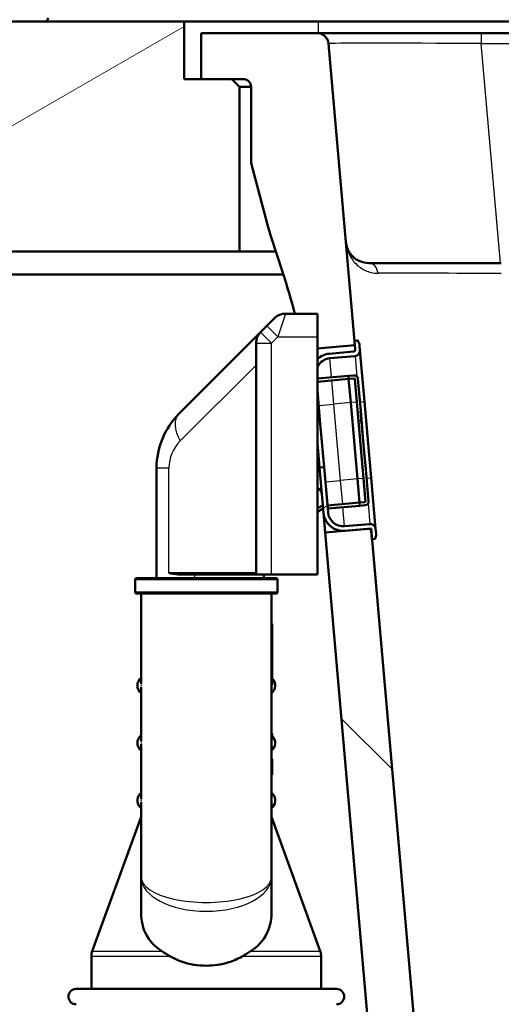
# Model space of a CAD drawing. Units: millimetres. Extents: x 0 to 2100, y 0 to 2970.
# Drawn here: x 488 to 551, y 1633 to 1761 of the extents above; entities that cross this region are included whole.
import ezdxf

# ---------------------------------------------------------------- set-up
doc = ezdxf.new("R2010")
doc.units = ezdxf.units.MM
doc.header["$LTSCALE"] = 10
for name, color, linetype, lineweight in [('Hatch', 7, 'Continuous', 9), ('Visible Edges(ISO)', 7, 'Continuous', 50), ('Visible Tangent Edges(ISO)', 7, 'Continuous', 25)]:
    doc.layers.add(name, color=color, linetype=linetype, lineweight=lineweight)
pattern_1 = [(135, (0, 0), (-22.45064, -22.45064), [])]
pattern_2 = [(30, (0, 0), (-15.875, 27.4963), [])]

msp = doc.modelspace()

# ---------------------------------------------------------------- hatches: boundary and pattern name
at = {"layer": 'Hatch'}
h = msp.add_hatch(dxfattribs=at)
h.set_pattern_fill('ANSI31', color=256, scale=254, angle=165, style=0)
h.set_pattern_definition([(210, (0, 0), (15.875, -27.4963), [])])
h.paths.add_polyline_path([(482.19, 1741.19), (483.9, 1741.19), (483.9, 1731.19), (516.64, 1731.19), (516.64, 1752.69), (515.64, 1753.69), (511.64, 1753.69), (509.39, 1753.69), (509.39, 1761.19), (491.14, 1761.19), (482.19, 1761.19)])
h = msp.add_hatch(dxfattribs=at)
h.set_pattern_fill('ANSI31', color=256, scale=254, angle=90, style=0)
h.set_pattern_definition(pattern_1)
edge = h.paths.add_edge_path()
edge.add_line((526.8, 1718.54), (526.8, 1720.09))
edge.add_line((526.8, 1720.09), (526.8, 1723.09))
edge.add_line((526.8, 1723.09), (523.85, 1723.09))
edge.add_ellipse((427.18, 1697.51), major_axis=(30.9, -95.11), ratio=1, start_angle=86.8231, end_angle=90)
edge.add_line((522.28, 1728.41), (520.73, 1733.19))
edge.add_ellipse((539.75, 1739.38), major_axis=(5.18, -19.32), ratio=1, start_angle=270, end_angle=273, ccw=False)
edge.add_line((520.43, 1734.2), (518.14, 1742.74))
edge.add_line((518.14, 1742.74), (518.14, 1752.69))
edge.add_ellipse((517.14, 1752.69), major_axis=(1, 0), ratio=1, start_angle=0, end_angle=90)
edge.add_line((517.14, 1753.69), (515.64, 1753.69))
edge.add_line((515.64, 1753.69), (511.64, 1753.69))
edge.add_line((511.64, 1753.69), (511.64, 1759.69))
edge.add_line((511.64, 1759.69), (526.77, 1759.69))
edge.add_ellipse((526.77, 1758.19), major_axis=(-0.13, 1.49), ratio=1, start_angle=270, end_angle=355, ccw=False)
edge.add_line((528.26, 1758.32), (531.65, 1719.57))
edge.add_line((531.65, 1719.57), (531.7, 1718.97))
edge.add_line((531.7, 1718.97), (526.8, 1718.54))
h = msp.add_hatch(dxfattribs=at)
h.set_pattern_fill('ANSI31', color=256, scale=254, angle=-15, style=0)
h.set_pattern_definition(pattern_2)
edge = h.paths.add_edge_path()
edge.add_ellipse((532.01, 1719.5), major_axis=(-0.0423, 0.0906), ratio=1, start_angle=270, end_angle=340)
edge.add_line((532, 1719.6), (531.65, 1719.57))
edge.add_line((531.65, 1719.57), (531.7, 1718.97))
edge.add_line((531.7, 1718.97), (531.75, 1718.47))
edge.add_ellipse((531.45, 1718.44), major_axis=(0.026, -0.299), ratio=1, start_angle=0, end_angle=90, ccw=False)
edge.add_line((531.47, 1718.15), (528.39, 1717.87))
edge.add_ellipse((528.61, 1715.28), major_axis=(-2.59, -0.23), ratio=1, start_angle=270, end_angle=309.3425)
edge.add_line((526.8, 1717.14), (526.8, 1716.12))
edge.add_ellipse((528.61, 1715.28), major_axis=(0.84, 1.82), ratio=1, start_angle=29.6833, end_angle=90, ccw=False)
edge.add_line((528.44, 1717.28), (531.73, 1717.56))
edge.add_ellipse((531.67, 1718.26), major_axis=(0.697, 0.061), ratio=1, start_angle=270, end_angle=360)
edge.add_line((532.36, 1718.32), (532.31, 1718.94))
edge.add_ellipse((531.31, 1718.86), major_axis=(-0.087, 0.996), ratio=1, start_angle=270, end_angle=290)
edge.add_line((532.22, 1719.28), (532.1, 1719.54))
h = msp.add_hatch(dxfattribs=at)
h.set_pattern_fill('ANSI31', color=256, scale=254, angle=105, style=0)
h.set_pattern_definition([(150, (0, 0), (-15.875, -27.4963), [])])
edge = h.paths.add_edge_path()
edge.add_line((532.78, 1706.5), (532.44, 1710.42))
edge.add_line((532.44, 1710.42), (532.45, 1710.42))
edge.add_line((532.45, 1710.42), (532.09, 1714.58))
edge.add_ellipse((531.59, 1714.54), major_axis=(-0.044, 0.498), ratio=1, start_angle=270, end_angle=360)
edge.add_line((531.55, 1715.04), (530.85, 1714.98))
edge.add_line((530.85, 1714.98), (530.88, 1714.58))
edge.add_line((530.88, 1714.58), (531.58, 1714.64))
edge.add_ellipse((531.59, 1714.54), major_axis=(0.0996, 0.0087), ratio=1, start_angle=0, end_angle=90, ccw=False)
edge.add_line((531.69, 1714.55), (533.08, 1698.61))
edge.add_ellipse((532.98, 1698.6), major_axis=(0.0087, -0.0996), ratio=1, start_angle=0, end_angle=90, ccw=False)
edge.add_line((532.99, 1698.5), (532.29, 1698.44))
edge.add_line((532.29, 1698.44), (532.33, 1698.04))
edge.add_line((532.33, 1698.04), (533.03, 1698.1))
edge.add_ellipse((532.98, 1698.6), major_axis=(0.498, 0.044), ratio=1, start_angle=270, end_angle=360)
edge.add_line((533.48, 1698.65), (533.12, 1702.81))
edge.add_line((533.12, 1702.81), (533.11, 1702.81))
edge.add_line((533.11, 1702.81), (532.91, 1705.01))
edge.add_line((532.91, 1705.01), (532.92, 1705.02))
edge.add_line((532.92, 1705.02), (532.79, 1706.5))
edge.add_line((532.79, 1706.5), (532.78, 1706.5))
h = msp.add_hatch(dxfattribs=at)
h.set_pattern_fill('ANSI31', color=256, scale=254, angle=-15, style=0)
h.set_pattern_definition(pattern_2)
h.paths.add_polyline_path([(526.8, 1709.18), (527.14, 1709.21), (526.8, 1713.11)])
h = msp.add_hatch(dxfattribs=at)
h.set_pattern_fill('ANSI31', color=256, scale=254, angle=-15, style=0)
h.set_pattern_definition(pattern_2)
edge = h.paths.add_edge_path()
edge.add_ellipse((533.52, 1694.73), major_axis=(0.299, 0.026), ratio=1, start_angle=0, end_angle=90)
edge.add_line((533.5, 1695.03), (530.41, 1694.76))
edge.add_ellipse((530.18, 1697.35), major_axis=(-2.59, -0.23), ratio=1, start_angle=0, end_angle=90, ccw=False)
edge.add_line((527.59, 1697.13), (527.08, 1703.03))
edge.add_line((527.08, 1703.03), (527.67, 1703.08))
edge.add_line((527.67, 1703.08), (528.19, 1697.18))
edge.add_ellipse((530.18, 1697.35), major_axis=(-1.99, -0.17), ratio=1, start_angle=0, end_angle=90)
edge.add_line((530.36, 1695.36), (533.64, 1695.65))
edge.add_ellipse((533.7, 1694.95), major_axis=(-0.061, 0.697), ratio=1, start_angle=270, end_angle=360, ccw=False)
edge.add_line((534.4, 1695.01), (534.46, 1694.39))
edge.add_ellipse((533.46, 1694.3), major_axis=(0.259, 0.966), ratio=1, start_angle=270, end_angle=290, ccw=False)
edge.add_line((534.43, 1694.04), (534.35, 1693.77))
edge.add_ellipse((534.26, 1693.79), major_axis=(0.0996, 0.0087), ratio=1, start_angle=270, end_angle=340, ccw=False)
edge.add_line((534.26, 1693.7), (533.92, 1693.66))
edge.add_line((533.92, 1693.66), (533.82, 1694.76))
h = msp.add_hatch(dxfattribs=at)
h.set_pattern_fill('ANSI31', color=256, scale=254, angle=90, style=0)
h.set_pattern_definition(pattern_1)
edge = h.paths.add_edge_path()
edge.add_line((584.54, 1544), (599.87, 1544))
edge.add_line((599.87, 1544), (599.73, 1545.94))
edge.add_ellipse((599.44, 1544.78), major_axis=(1.2, -0.04), ratio=1, start_angle=77.607, end_angle=90)
edge.add_line((599.48, 1545.98), (587.52, 1546.4))
edge.add_ellipse((587.52, 1546.5), major_axis=(-0.0999, 0.0035), ratio=1, start_angle=0, end_angle=90, ccw=False)
edge.add_line((587.42, 1546.5), (587.44, 1546.9))
edge.add_ellipse((587.54, 1546.9), major_axis=(0.0035, 0.0999), ratio=1, start_angle=2, end_angle=90, ccw=False)
edge.add_line((587.54, 1547), (599.66, 1547))
edge.add_line((599.66, 1547), (599.59, 1548))
edge.add_ellipse((598.59, 1547.93), major_axis=(-0.07, 0.998), ratio=1, start_angle=270, end_angle=341)
edge.add_line((598.85, 1548.9), (588.81, 1551.59))
edge.add_ellipse((589.07, 1552.56), major_axis=(-0.966, 0.259), ratio=1, start_angle=54.5, end_angle=90, ccw=False)
edge.add_line((588.29, 1551.92), (586.63, 1553.94))
edge.add_ellipse((587.4, 1554.58), major_axis=(-0.636, 0.772), ratio=1, start_angle=54.5, end_angle=90, ccw=False)
edge.add_line((586.4, 1554.51), (586.26, 1556.6))
edge.add_ellipse((582.77, 1556.36), major_axis=(-0.24, 3.49), ratio=1, start_angle=270, end_angle=353)
edge.add_line((582.95, 1559.85), (558.47, 1561.14))
edge.add_spline(control_points=[(558.47, 1561.14), (556.84, 1561.22), (555.23, 1561.57), (552.2, 1562.78), (550.79, 1563.63), (548.05, 1565.96), (546.83, 1567.5), (545.03, 1570.97), (544.49, 1572.86), (544.32, 1574.81)], knot_values=[-2.152597, -2.152597, -2.152597, -2.152597, -1.662265, -1.662265, -1.171933, -1.171933, -0.585967, -0.585967, 0, 0, 0, 0], degree=3, periodic=0)
edge.add_line((544.32, 1574.81), (533.92, 1693.66))
edge.add_line((533.92, 1693.66), (533.82, 1694.76))
edge.add_line((533.82, 1694.76), (533.8, 1695.06))
edge.add_line((533.8, 1695.06), (533.5, 1695.03))
edge.add_line((533.5, 1695.03), (530.41, 1694.76))
edge.add_line((530.41, 1694.76), (527.82, 1694.54))
edge.add_line((527.82, 1694.54), (538.68, 1570.4))
edge.add_spline(control_points=[(538.68, 1570.4), (538.87, 1568.23), (539.41, 1566.11), (541.16, 1562.12), (542.36, 1560.28), (545.58, 1556.74), (547.7, 1555.18), (552.41, 1552.95), (554.96, 1552.31), (557.56, 1552.17)], knot_values=[-2.870129, -2.870129, -2.870129, -2.870129, -2.216354, -2.216354, -1.562578, -1.562578, -0.781289, -0.781289, 0, 0, 0, 0], degree=3, periodic=0)
edge.add_line((557.56, 1552.17), (572.06, 1551.41))
edge.add_ellipse((571.53, 1541.43), major_axis=(0.52, 9.99), ratio=1, start_angle=307.8602, end_angle=360, ccw=False)
edge.add_ellipse((587.94, 1552.86), major_axis=(5.72, -8.21), ratio=1, start_angle=270, end_angle=302.2923)
edge.add_ellipse((584.54, 1543.5), major_axis=(0.143, 0.479), ratio=1, start_angle=16.5598, end_angle=90, ccw=False)

# ---------------------------------------------------------------- linework, layer by layer
at = {"layer": 'Visible Edges(ISO)'}
for p, q in [((491.14, 1761.19), (482.19, 1761.19)), ((509.39, 1761.19), (491.14, 1761.19)), ((509.39, 1753.69), (509.39, 1761.19)), ((509.39, 1761.19), (526.89, 1761.19)), ((526.89, 1761.19), (929.39, 1761.19)), ((526.77, 1759.69), (511.64, 1759.69)), ((511.64, 1759.69), (511.64, 1753.69)), ((548.18, 1759.69), (526.77, 1759.69)), ((908.1, 1759.69), (548.18, 1759.69)), ((531.7, 1718.97), (528.26, 1758.32)), ((515.64, 1753.69), (509.39, 1753.69)), ((511.64, 1753.69), (517.14, 1753.69)), ((516.64, 1752.69), (515.64, 1753.69)), ((516.64, 1731.19), (516.64, 1752.69)), ((516.64, 1752.69), (518.14, 1752.69)), ((518.14, 1752.69), (518.14, 1742.74)), ((518.14, 1742.74), (520.43, 1734.2)), ((520.73, 1733.19), (522.28, 1728.41)), ((483.9, 1731.19), (516.64, 1731.19)), ((521.38, 1731.19), (516.64, 1731.19)), ((550.81, 1729.69), (533.51, 1729.69)), ((482.19, 1728.19), (522.35, 1728.19)), ((520.21, 1721.51), (521.21, 1722.51)), ((522.62, 1723.09), (526.8, 1723.09)), ((526.8, 1723.09), (526.8, 1720.09)), ((520.21, 1721.51), (519.38, 1720.68)), ((519.38, 1720.68), (508.72, 1710.02)), ((526.8, 1689.09), (526.8, 1720.09)), ((518.8, 1719.26), (518.8, 1689.09)), ((526.8, 1718.54), (531.7, 1718.97)), ((532, 1719.6), (531.65, 1719.57)), ((531.65, 1719.57), (531.75, 1718.47)), ((532.22, 1719.28), (532.1, 1719.54)), ((532.36, 1718.32), (532.31, 1718.94)), ((531.47, 1718.15), (528.39, 1717.87)), ((528.44, 1717.28), (531.73, 1717.56)), ((532.95, 1711.65), (532.36, 1718.32)), ((530.85, 1714.98), (526.8, 1714.62)), ((531.55, 1715.04), (530.85, 1714.98)), ((530.85, 1714.98), (530.88, 1714.58)), ((526.8, 1714.22), (530.88, 1714.58)), ((530.88, 1714.58), (531.58, 1714.64)), ((531.15, 1711.49), (530.88, 1714.58)), ((531.69, 1714.55), (533.08, 1698.61)), ((532.45, 1710.42), (532.09, 1714.58)), ((527.14, 1709.21), (526.8, 1713.11)), ((532.02, 1701.53), (531.15, 1711.49)), ((533.82, 1701.69), (532.95, 1711.65)), ((532.78, 1706.5), (532.44, 1710.42)), ((532.44, 1710.42), (532.45, 1710.42)), ((532.45, 1710.42), (532.64, 1708.22)), ((526.8, 1709.18), (527.14, 1709.21)), ((527.14, 1709.21), (527.67, 1703.08)), ((532.64, 1708.22), (532.63, 1708.21)), ((532.64, 1708.22), (532.7, 1707.57)), ((532.7, 1707.57), (532.69, 1707.57)), ((532.7, 1707.57), (532.79, 1706.5)), ((526.8, 1706.22), (527.08, 1703.03)), ((532.79, 1706.5), (532.78, 1706.5)), ((532.92, 1705.02), (532.79, 1706.5)), ((532.91, 1705.01), (532.92, 1705.02)), ((533.11, 1702.81), (532.91, 1705.01)), ((532.92, 1705.02), (533.12, 1702.81)), ((505.8, 1702.95), (505.8, 1688.59)), ((527.67, 1703.08), (527.08, 1703.03)), ((527.08, 1703.03), (527.59, 1697.13)), ((528.19, 1697.18), (527.67, 1703.08)), ((533.12, 1702.81), (533.11, 1702.81)), ((533.48, 1698.65), (533.12, 1702.81)), ((532.29, 1698.44), (532.02, 1701.53)), ((534.4, 1695.01), (533.82, 1701.69)), ((528.11, 1698.08), (532.29, 1698.44)), ((532.33, 1698.04), (528.15, 1697.68)), ((532.99, 1698.5), (532.29, 1698.44)), ((532.29, 1698.44), (532.33, 1698.04)), ((532.33, 1698.04), (533.03, 1698.1)), ((526.92, 1697.77), (526.8, 1697.67)), ((526.8, 1697.14), (527.18, 1697.47)), ((527.82, 1694.54), (527.59, 1697.13)), ((533.64, 1695.65), (530.36, 1695.36)), ((533.8, 1695.06), (527.82, 1694.54)), ((527.82, 1694.54), (538.68, 1570.4)), ((530.41, 1694.76), (533.5, 1695.03)), ((544.32, 1574.81), (533.8, 1695.06)), ((533.82, 1694.76), (533.92, 1693.66)), ((534.46, 1694.39), (534.4, 1695.01)), ((533.92, 1693.66), (534.26, 1693.7)), ((534.35, 1693.77), (534.43, 1694.04)), ((508.59, 1689.09), (518.8, 1689.09)), ((520.8, 1689.09), (518.8, 1689.09)), ((519.8, 1688.59), (519.8, 1689.09)), ((526.8, 1689.09), (520.8, 1689.09)), ((503, 1688.39), (503, 1686.79)), ((503.2, 1688.59), (521.4, 1688.59)), ((521.6, 1688.39), (521.6, 1686.79)), ((521.4, 1686.59), (503.2, 1686.59)), ((503.8, 1686.59), (503.8, 1674.77)), ((520.8, 1649.56), (520.8, 1686.59)), ((520.8, 1682.62), (520.9, 1682.62)), ((520.9, 1674.62), (520.9, 1682.62)), ((503.8, 1674.42), (503.8, 1667.27)), ((520.8, 1674.62), (520.9, 1674.62)), ((520.8, 1668.31), (520.9, 1668.31)), ((520.8, 1668.3), (520.9, 1668.3)), ((520.9, 1668.3), (520.9, 1668.31)), ((520.9, 1667.56), (520.9, 1668.3)), ((503.8, 1666.92), (503.8, 1659.77)), ((520.8, 1666.22), (520.9, 1666.22)), ((520.9, 1666.22), (520.9, 1666.61)), ((520.8, 1665.01), (520.9, 1665.01)), ((520.8, 1664.98), (520.9, 1664.98)), ((520.8, 1664.97), (520.9, 1664.97)), ((520.9, 1664.98), (520.9, 1665.01)), ((520.9, 1664.97), (520.9, 1664.98)), ((520.9, 1662.97), (520.9, 1664.97)), ((520.8, 1662.97), (520.9, 1662.97)), ((520.8, 1662.93), (520.9, 1662.93)), ((520.9, 1662.93), (520.9, 1662.97)), ((503.8, 1659.42), (503.8, 1649.56)), ((503.8, 1657.45), (497.42, 1639.92)), ((520.8, 1657.45), (527.18, 1639.92)), ((503.8, 1649.56), (503.8, 1644.89)), ((520.8, 1644.89), (520.8, 1649.56)), ((497.3, 1635), (497.3, 1639.24)), ((527.3, 1635), (527.3, 1639.24)), ((495.3, 1635), (529.3, 1635))]:
    msp.add_line(p, q, dxfattribs=at)
for centre, radius, start, end in [((491.14, 1761.69), 0.5, 270, 0), ((526.77, 1758.19), 1.5, 5, 90), ((517.14, 1752.69), 1, 0, 90), ((539.75, 1739.38), 20, 195, 198), ((427.18, 1697.51), 100, 14.8231, 18), ((522.62, 1721.09), 2, 90, 135), ((520.8, 1719.26), 2, 135, 180), ((532.01, 1719.5), 0.1, 25, 95), ((531.31, 1718.86), 1, 5, 25), ((528.61, 1715.28), 2.6, 95, 134.3425), ((528.61, 1715.28), 2, 95, 155.3167), ((531.45, 1718.44), 0.3, 275, 5), ((531.67, 1718.26), 0.7, 275, 5), ((531.59, 1714.54), 0.5, 5, 95), ((531.59, 1714.54), 0.1, 5, 95), ((515.8, 1702.95), 10, 135, 180), ((526.39, 1699.43), 1, 5, 65.8322), ((527.63, 1696.93), 1.1, 96.076, 129.992), ((532.98, 1698.6), 0.1, 275, 5), ((532.98, 1698.6), 0.5, 275, 5), ((527.63, 1696.93), 0.7, 96.6909, 129.992), ((530.18, 1697.35), 2.6, 185, 275), ((530.18, 1697.35), 2, 185, 275), ((533.7, 1694.95), 0.7, 5, 95), ((533.52, 1694.73), 0.3, 5, 95), ((533.46, 1694.3), 1, 345, 5), ((534.26, 1693.79), 0.1, 275, 345), ((503.2, 1688.39), 0.2, 90, 180), ((521.4, 1688.39), 0.2, 0, 90), ((503.2, 1686.79), 0.2, 180, 270), ((521.4, 1686.79), 0.2, 270, 0), ((504.55, 1674.59), 1.25, 126.8699, 233.1301), ((520.05, 1674.59), 1.25, 306.8699, 47.1564), ((504.55, 1667.09), 1.25, 126.8699, 233.1301), ((520.05, 1667.09), 1.25, 306.8699, 47.1564), ((504.55, 1659.59), 1.25, 126.8699, 221.8103), ((520.05, 1659.59), 1.25, 318.1897, 53.1301), ((503.99, 1659.09), 0.5, 221.8103, 247.5445), ((520.6, 1659.09), 0.5, 292.4555, 318.1897), ((499.3, 1639.24), 2, 160, 180), ((525.3, 1639.24), 2, 0, 20), ((495.3, 1634), 1, 90, 270), ((529.3, 1634), 1, 270, 90)]:
    msp.add_arc(centre, radius, start, end, dxfattribs=at)
for points, knots in [([(533.51, 1729.69), (533.08, 1729.69), (532.68, 1729.79), (532.17, 1730.01), (532.02, 1730.09), (531.55, 1730.39), (531.28, 1730.66), (530.75, 1731.4), (530.57, 1731.91), (530.53, 1732.43)], [-1.395582, -1.395582, -1.395582, -1.395582, -1.064174, -1.064174, -0.909239, -0.909239, -0.547746, -0.547746, 0.00181, 0.00181, 0.00181, 0.00181]), ([(506.51, 1639.92), (506.16, 1640.15), (505.85, 1640.39), (504.79, 1641.38), (504.21, 1642.33), (503.85, 1643.9), (503.8, 1644.38), (503.8, 1644.89)], [4.5218006, 4.5218006, 4.5218006, 4.5218006, 4.6555583, 4.6555583, 5.0413046, 5.0413046, 5.202822, 5.202822, 5.202822, 5.202822]), ([(520.8, 1644.89), (520.8, 1644.38), (520.74, 1643.9), (520.38, 1642.33), (519.8, 1641.38), (518.75, 1640.39), (518.43, 1640.15), (518.08, 1639.92)], [0.224229, 0.224229, 0.224229, 0.224229, 0.3857463, 0.3857463, 0.7714926, 0.7714926, 0.9052504, 0.9052504, 0.9052504, 0.9052504]), ([(512.3, 1638.04), (511.23, 1638.04), (510.1, 1638.21), (508.56, 1638.76), (508.07, 1638.98), (507.63, 1639.24)], [4.7376678, 4.7376678, 4.7376678, 4.7376678, 5.0559135, 5.0559135, 5.2107303, 5.2107303, 5.2107303, 5.2107303]), ([(516.97, 1639.24), (516.43, 1638.93), (515.84, 1638.67), (514.27, 1638.18), (513.25, 1638.04), (512.3, 1638.04)], [0.8985073, 0.8985073, 0.8985073, 0.8985073, 1.0842234, 1.0842234, 1.3692388, 1.3692388, 1.3692388, 1.3692388])]:
    msp.add_open_spline(points, degree=3, knots=knots, dxfattribs=at)
for points in [[(508.59, 1689.09), (508.19, 1689.09), (507.75, 1689.2), (507.42, 1689.29)], [(506.51, 1639.92), (506.86, 1639.7), (507.23, 1639.47), (507.63, 1639.24)], [(516.97, 1639.24), (517.36, 1639.47), (517.73, 1639.7), (518.08, 1639.92)]]:
    msp.add_open_spline(points, degree=3, dxfattribs=at)
at = {"layer": 'Visible Tangent Edges(ISO)'}
for p, q in [((526.89, 1761.19), (526.89, 1759.69)), ((548.18, 1759.69), (548.18, 1758.32)), ((550.69, 1729.69), (548.18, 1758.32)), ((548.18, 1758.32), (908.1, 1758.32)), ((522.62, 1723.09), (521.62, 1720.09)), ((521.62, 1720.09), (520.21, 1721.51)), ((519.38, 1720.68), (520.8, 1719.26)), ((520.8, 1719.26), (521.62, 1720.09)), ((521.62, 1720.09), (526.8, 1720.09)), ((518.8, 1719.26), (520.8, 1719.26)), ((520.8, 1689.09), (520.8, 1719.26)), ((528.66, 1714.79), (528.44, 1717.28)), ((531.73, 1717.56), (531.96, 1714.88)), ((508.89, 1706.49), (518.8, 1716.39)), ((528.96, 1711.3), (528.69, 1714.39)), ((531.58, 1714.64), (531.85, 1711.55)), ((526.97, 1711.13), (528.96, 1711.3)), ((531.15, 1711.49), (528.96, 1711.3)), ((529.83, 1701.34), (528.96, 1711.3)), ((531.85, 1711.55), (531.15, 1711.49)), ((531.95, 1711.56), (531.85, 1711.55)), ((531.85, 1711.55), (532.72, 1701.59)), ((532.35, 1711.6), (532.95, 1711.65)), ((507.42, 1702.95), (505.8, 1702.95)), ((507.42, 1689.29), (507.42, 1702.95)), ((527.84, 1701.16), (529.83, 1701.34)), ((532.02, 1701.53), (529.83, 1701.34)), ((530.1, 1698.25), (529.83, 1701.34)), ((532.72, 1701.59), (532.02, 1701.53)), ((532.72, 1701.59), (532.82, 1701.6)), ((532.72, 1701.59), (532.99, 1698.5)), ((533.22, 1701.63), (533.82, 1701.69)), ((533.41, 1698.34), (533.64, 1695.65)), ((530.36, 1695.36), (530.14, 1697.85)), ((518.8, 1689.29), (507.42, 1689.29)), ((510.8, 1688.59), (510.8, 1689.09)), ((521.6, 1688.39), (503, 1688.39)), ((503, 1686.79), (521.6, 1686.79)), ((503.61, 1658.76), (503.8, 1658.76)), ((520.8, 1658.76), (520.98, 1658.76)), ((507.63, 1639.24), (497.3, 1639.24)), ((497.42, 1639.92), (506.51, 1639.92)), ((527.3, 1639.24), (516.97, 1639.24)), ((518.08, 1639.92), (527.18, 1639.92))]:
    msp.add_line(p, q, dxfattribs=at)
msp.add_arc((512.42, 1702.95), 5, 135, 180, dxfattribs=at)
for centre, major_axis, ratio, start_param, end_param in [((548.35, 1758.19), (20.09, -0.13), 0.006455, 1.579, 3.1422), ((533.51, 1728.19), (0, 1.5), 0.80738, 4.834043, 6.283185), ((550.97, 1728.19), (20.09, -0.13), 0.006455, 1.579, 2.51375), ((512.26, 1706.49), (-3.54, 3.54), 0.542805, 0, 1.073494), ((525.95, 1704.36), (0.996, 0.087), 0.375, 5.683526, 6.283185), ((505.04, 1674.59), (0, -1.25), 0.997968, 4.661404, 4.763374), ((505.04, 1667.09), (0, -1.25), 0.997968, 4.661404, 4.763374), ((505.04, 1659.59), (0, -1.25), 0.997968, 4.661404, 4.763374), ((512.3, 1649.56), (-8.5, 0), 0.384018, 0, 3.141593), ((512.3, 1649.56), (8.5, 0), 0.519202, 3.141593, 6.283185)]:
    msp.add_ellipse(centre, major_axis=major_axis, ratio=ratio, start_param=start_param, end_param=end_param, dxfattribs=at)
msp.add_open_spline([(530.53, 1732.43), (530.59, 1731.66), (530.85, 1730.9), (531.59, 1729.8), (531.97, 1729.41), (532.63, 1728.96), (532.84, 1728.84), (533.55, 1728.51), (534.11, 1728.37), (534.72, 1728.37)], degree=3, knots=[-0.00181, -0.00181, -0.00181, -0.00181, 0.547746, 0.547746, 0.909239, 0.909239, 1.064174, 1.064174, 1.395582, 1.395582, 1.395582, 1.395582], dxfattribs=at)

doc.saveas('drawing.dxf')
